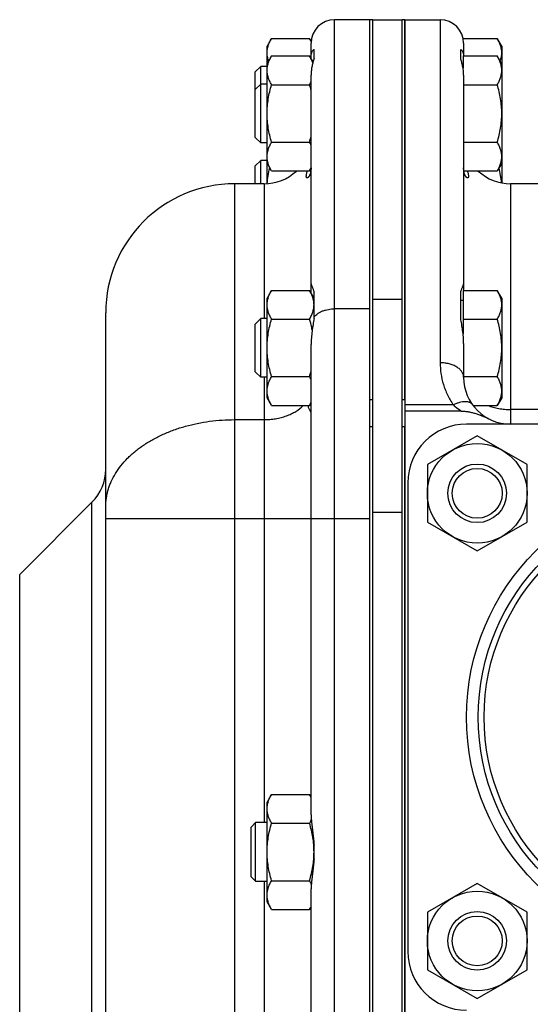
# Model space of a CAD drawing. Units: millimetres. Extents: x -1232 to 2047, y -663 to 868.
# Drawn here: x 1270 to 1357, y -501 to -333 of the extents above; entities that cross this region are included whole.
import ezdxf

# ---------------------------------------------------------------- set-up
doc = ezdxf.new("R2010")
doc.units = ezdxf.units.MM
doc.header["$LTSCALE"] = 19.36
doc.layers.get('0').update_dxf_attribs({"linetype": 'CONTINUOUS'})
doc.layers.add('3_ALL_AXES', color=7, linetype='CONTINUOUS')

msp = doc.modelspace()

# ---------------------------------------------------------------- linework, layer by layer
at = {"color": 7, "linetype": 'CONTINUOUS'}
for p, q in [((1329.88, -333.07), (1323.88, -333.07)), ((1329.88, -382.54), (1329.88, -333.07)), ((1330.38, -333.07), (1335.38, -333.07)), ((1335.38, -380.89), (1335.38, -333.07)), ((1335.88, -333.07), (1341.88, -333.07)), ((1335.88, -333.07), (1335.88, -637.07)), ((1313.14, -336.25), (1312.38, -337.57)), ((1312.38, -361.05), (1312.38, -337.57)), ((1313.14, -336.25), (1319.62, -336.25)), ((1319.9, -336.73), (1319.62, -336.25)), ((1345.8, -336.25), (1351.62, -336.25)), ((1352.38, -337.57), (1351.62, -336.25)), ((1352.38, -337.57), (1352.38, -360.92)), ((1313.14, -339.25), (1312.38, -340.57)), ((1313.14, -339.25), (1319.62, -339.25)), ((1320.21, -340.28), (1319.62, -339.25)), ((1345.78, -339.25), (1351.62, -339.25)), ((1345.78, -339.25), (1345.78, -341.33)), ((1352.38, -340.57), (1351.62, -339.25)), ((1345.78, -340.97), (1345.72, -340.97)), ((1310.38, -341.99), (1311.3, -341.07)), ((1310.38, -353.15), (1310.38, -341.99)), ((1312.38, -341.07), (1311.3, -341.07)), ((1311.3, -354.07), (1311.3, -341.07)), ((1310.38, -344.99), (1311.3, -344.07)), ((1312.38, -344.07), (1311.3, -344.07)), ((1313.14, -344.16), (1319.62, -344.16)), ((1345.88, -344.16), (1351.62, -344.16)), ((1310.38, -353.15), (1311.3, -354.07)), ((1312.38, -354.07), (1311.3, -354.07)), ((1313.14, -353.97), (1319.62, -353.97)), ((1345.88, -353.97), (1351.62, -353.97)), ((1310.38, -357.99), (1311.3, -357.07)), ((1312.38, -357.07), (1311.3, -357.07)), ((1311.3, -361.07), (1311.3, -357.07)), ((1313.14, -358.88), (1312.38, -357.57)), ((1352.38, -357.57), (1351.62, -358.88)), ((1310.38, -361.07), (1310.38, -357.99)), ((1313.14, -358.88), (1319.62, -358.88)), ((1319.88, -358.43), (1319.62, -358.88)), ((1345.92, -358.88), (1351.62, -358.88)), ((1311.88, -361.07), (1306.88, -361.07)), ((1407.38, -361.07), (1353.88, -361.07)), ((1313.14, -379.25), (1312.38, -380.57)), ((1313.14, -379.25), (1319.62, -379.25)), ((1320.38, -380.57), (1319.62, -379.25)), ((1345.78, -379.25), (1351.62, -379.25)), ((1345.78, -379.25), (1345.78, -386.66)), ((1352.38, -380.57), (1351.62, -379.25)), ((1312.38, -397.57), (1312.38, -380.57)), ((1345.78, -380.97), (1345.38, -380.97)), ((1352.38, -380.57), (1352.38, -397.57)), ((1284.88, -587.07), (1284.88, -383.07)), ((1310.38, -384.99), (1311.3, -384.07)), ((1312.38, -384.07), (1311.3, -384.07)), ((1311.3, -394.07), (1311.3, -384.07)), ((1313.14, -384.16), (1319.62, -384.16)), ((1345.78, -384.16), (1351.62, -384.16)), ((1310.38, -393.15), (1310.38, -384.99)), ((1310.38, -393.15), (1311.3, -394.07)), ((1312.38, -394.07), (1311.3, -394.07)), ((1313.14, -393.97), (1319.62, -393.97)), ((1345.88, -393.97), (1351.62, -393.97)), ((1313.14, -398.88), (1312.38, -397.57)), ((1352.38, -397.57), (1351.62, -398.88)), ((1313.14, -398.88), (1319.62, -398.88)), ((1319.88, -398.43), (1319.62, -398.88)), ((1345.47, -399.84), (1335.88, -399.84)), ((1347.49, -398.88), (1351.62, -398.88)), ((1426.38, -402.07), (1346.38, -402.07)), ((1348.2, -404.07), (1339.7, -408.97)), ((1356.7, -408.97), (1348.2, -404.07)), ((1339.7, -408.97), (1339.7, -418.79)), ((1356.7, -418.79), (1356.7, -408.97)), ((1336.38, -412.07), (1336.38, -492.07)), ((1329.88, -551.94), (1329.88, -418.19)), ((1339.7, -418.79), (1348.2, -423.7)), ((1348.2, -423.7), (1356.7, -418.79)), ((1313.14, -465.25), (1312.38, -466.57)), ((1313.14, -465.25), (1319.62, -465.25)), ((1319.88, -465.7), (1319.62, -465.25)), ((1312.38, -483.57), (1312.38, -466.57)), ((1309.68, -470.82), (1310.43, -470.07)), ((1312.38, -470.07), (1310.43, -470.07)), ((1310.43, -480.07), (1310.43, -470.07)), ((1313.14, -470.16), (1319.62, -470.16)), ((1309.68, -479.32), (1309.68, -470.82)), ((1309.68, -479.32), (1310.43, -480.07)), ((1310.43, -480.07), (1312.38, -480.07)), ((1313.14, -479.97), (1319.62, -479.97)), ((1348.2, -480.43), (1339.7, -485.34)), ((1356.7, -485.34), (1348.2, -480.43)), ((1313.14, -484.88), (1312.38, -483.57)), ((1313.14, -484.88), (1319.62, -484.88)), ((1319.88, -484.43), (1319.62, -484.88)), ((1339.7, -485.34), (1339.7, -495.16)), ((1356.7, -495.16), (1356.7, -485.34)), ((1339.7, -495.16), (1348.2, -500.06)), ((1348.2, -500.06), (1356.7, -495.16))]:
    msp.add_line(p, q, dxfattribs=at)
at = {"color": 9, "linetype": 'CONTINUOUS'}
for p, q in [((1323.88, -637.07), (1323.88, -333.07)), ((1341.88, -333.07), (1341.88, -391.61)), ((1306.88, -609.07), (1306.88, -361.07)), ((1311.88, -361.07), (1311.88, -384.07)), ((1353.88, -361.07), (1353.88, -402.07)), ((1330.38, -380.74), (1335.38, -380.74)), ((1329.88, -382.39), (1323.88, -382.39)), ((1311.88, -394.07), (1311.88, -470.07)), ((1344.14, -398.8), (1335.88, -398.8)), ((1407.38, -399.58), (1353.88, -399.58)), ((1306.88, -401.31), (1311.88, -401.31)), ((1282.54, -574.72), (1282.54, -415.41)), ((1284.88, -418.19), (1329.88, -418.19)), ((1330.38, -417.12), (1335.38, -417.12)), ((1270.23, -562.41), (1270.23, -427.72)), ((1311.88, -480.07), (1311.88, -567.07))]:
    msp.add_line(p, q, dxfattribs=at)
at = {"color": 3, "linetype": 'CONTINUOUS'}
msp.add_line((1330.38, -380.89), (1330.38, -333.07), dxfattribs=at)
at = {"color": 7, "linetype": 'CONTINUOUS'}
for centre, radius in [((1348.2, -413.88), 8.5), ((1348.2, -413.88), 5), ((1348.2, -413.88), 4.25), ((1386.38, -452.07), 38), ((1386.38, -452.07), 37), ((1348.2, -490.25), 8.5), ((1348.2, -490.25), 5), ((1348.2, -490.25), 4.25)]:
    msp.add_circle(centre, radius, dxfattribs=at)
at = {"color": 9, "linetype": 'CONTINUOUS'}
msp.add_circle((1386.38, -452.07), 40, dxfattribs=at)
at = {"color": 7, "linetype": 'CONTINUOUS'}
for centre, radius, start, end in [((1323.88, -337.07), 4, 90, 180), ((1341.88, -337.07), 4, 0, 90), ((1297.18, -350.65), 23.36, 13.6631, 16.1381), ((1297.18, -347.48), 23.36, 343.862, 346.3342), ((1311.88, -353.07), 8, 270, 313.3739), ((1353.88, -353.07), 8, 226.6261, 270), ((1306.88, -383.07), 22, 90, 180), ((1297.18, -387.48), 23.36, 343.862, 346.3342), ((1353.88, -394.07), 8, 180, 270), ((1346.38, -412.07), 10, 90, 180), ((1276.88, -409.75), 8, 315, 360), ((1346.38, -492.07), 10, 180, 270)]:
    msp.add_arc(centre, radius, start, end, dxfattribs=at)
for points, knots in [([(1312.38, -338.7), (1312.38, -338.6), (1312.39, -338.39), (1312.43, -338.08), (1312.5, -337.77), (1312.61, -337.36), (1312.82, -336.84), (1313.03, -336.45), (1313.14, -336.25)], [0, 0, 0, 0, 0.119944, 0.240516, 0.36228, 0.485687, 0.738449, 1, 1, 1, 1]), ([(1319.89, -336.76), (1319.87, -336.72), (1319.79, -336.55), (1319.7, -336.38), (1319.62, -336.25)], [0, 0, 0, 0, 0.247367, 1, 1, 1, 1]), ([(1352.38, -338.7), (1352.38, -338.6), (1352.37, -338.39), (1352.33, -338.08), (1352.27, -337.77), (1352.15, -337.36), (1351.94, -336.84), (1351.74, -336.45), (1351.62, -336.25)], [0, 0, 0, 0, 0.119944, 0.240516, 0.36228, 0.485687, 0.738449, 1, 1, 1, 1]), ([(1312.64, -340.11), (1312.6, -340), (1312.53, -339.77), (1312.44, -339.41), (1312.39, -339.06), (1312.38, -338.82), (1312.38, -338.7)], [0, 0, 0, 0, 0.255081, 0.505998, 0.753825, 1, 1, 1, 1]), ([(1312.38, -341.7), (1312.38, -341.6), (1312.39, -341.39), (1312.43, -341.08), (1312.5, -340.77), (1312.61, -340.36), (1312.82, -339.84), (1313.03, -339.45), (1313.14, -339.25)], [0, 0, 0, 0, 0.119944, 0.240516, 0.36228, 0.485687, 0.738449, 1, 1, 1, 1]), ([(1320.17, -340.44), (1320.1, -340.24), (1319.94, -339.83), (1319.73, -339.44), (1319.62, -339.25)], [0, 0, 0, 0, 0.491613, 1, 1, 1, 1]), ([(1352.38, -341.7), (1352.38, -341.6), (1352.37, -341.39), (1352.33, -341.08), (1352.27, -340.77), (1352.15, -340.36), (1351.94, -339.84), (1351.74, -339.45), (1351.62, -339.25)], [0, 0, 0, 0, 0.119944, 0.240516, 0.36228, 0.485687, 0.738449, 1, 1, 1, 1]), ([(1352.12, -340.11), (1352.16, -340), (1352.24, -339.77), (1352.32, -339.41), (1352.37, -339.06), (1352.38, -338.82), (1352.38, -338.7)], [0, 0, 0, 0, 0.255081, 0.505998, 0.753825, 1, 1, 1, 1]), ([(1313.14, -344.16), (1313.03, -343.96), (1312.82, -343.57), (1312.61, -343.05), (1312.5, -342.64), (1312.43, -342.33), (1312.39, -342.02), (1312.38, -341.81), (1312.38, -341.7)], [0, 0, 0, 0, 0.26155, 0.514311, 0.637719, 0.759483, 0.880056, 1, 1, 1, 1]), ([(1351.62, -344.16), (1351.74, -343.96), (1351.94, -343.57), (1352.15, -343.05), (1352.27, -342.64), (1352.33, -342.33), (1352.37, -342.02), (1352.38, -341.81), (1352.38, -341.7)], [0, 0, 0, 0, 0.26155, 0.514311, 0.637719, 0.759483, 0.880056, 1, 1, 1, 1]), ([(1312.38, -349.07), (1312.38, -348.65), (1312.42, -347.82), (1312.57, -346.58), (1312.82, -345.36), (1313.03, -344.56), (1313.14, -344.16)], [0, 0, 0, 0, 0.249984, 0.499977, 0.749982, 1, 1, 1, 1]), ([(1319.62, -344.16), (1319.65, -344.12), (1319.74, -343.96), (1319.82, -343.8), (1319.88, -343.67)], [0, 0, 0, 0, 0.252519, 1, 1, 1, 1]), ([(1352.38, -349.07), (1352.38, -348.65), (1352.35, -347.82), (1352.19, -346.58), (1351.95, -345.36), (1351.74, -344.56), (1351.62, -344.16)], [0, 0, 0, 0, 0.249984, 0.499977, 0.749982, 1, 1, 1, 1]), ([(1313.14, -353.97), (1313.03, -353.57), (1312.82, -352.77), (1312.57, -351.55), (1312.42, -350.31), (1312.38, -349.48), (1312.38, -349.07)], [0, 0, 0, 0, 0.250017, 0.500021, 0.750014, 1, 1, 1, 1]), ([(1351.62, -353.97), (1351.74, -353.57), (1351.95, -352.77), (1352.19, -351.55), (1352.35, -350.31), (1352.38, -349.48), (1352.38, -349.07)], [0, 0, 0, 0, 0.250017, 0.500021, 0.750014, 1, 1, 1, 1]), ([(1312.38, -356.43), (1312.38, -356.32), (1312.39, -356.11), (1312.43, -355.8), (1312.5, -355.49), (1312.61, -355.08), (1312.82, -354.56), (1313.03, -354.17), (1313.14, -353.97)], [0, 0, 0, 0, 0.119944, 0.240516, 0.36228, 0.485687, 0.738449, 1, 1, 1, 1]), ([(1319.88, -354.46), (1319.86, -354.42), (1319.78, -354.26), (1319.69, -354.09), (1319.62, -353.97)], [0, 0, 0, 0, 0.247493, 1, 1, 1, 1]), ([(1352.38, -356.43), (1352.38, -356.32), (1352.37, -356.11), (1352.33, -355.8), (1352.27, -355.49), (1352.15, -355.08), (1351.94, -354.56), (1351.74, -354.17), (1351.62, -353.97)], [0, 0, 0, 0, 0.119944, 0.240516, 0.36228, 0.485687, 0.738449, 1, 1, 1, 1]), ([(1313.14, -358.88), (1313.03, -358.68), (1312.82, -358.29), (1312.61, -357.78), (1312.5, -357.36), (1312.43, -357.05), (1312.39, -356.74), (1312.38, -356.53), (1312.38, -356.43)], [0, 0, 0, 0, 0.26155, 0.514311, 0.637719, 0.759483, 0.880056, 1, 1, 1, 1]), ([(1351.62, -358.88), (1351.74, -358.68), (1351.94, -358.29), (1352.15, -357.78), (1352.27, -357.36), (1352.33, -357.05), (1352.37, -356.74), (1352.38, -356.53), (1352.38, -356.43)], [0, 0, 0, 0, 0.26155, 0.514311, 0.637719, 0.759483, 0.880056, 1, 1, 1, 1]), ([(1312.42, -361.05), (1312.45, -360.59), (1312.55, -359.69), (1312.73, -358.79), (1312.83, -358.35)], [0, 0, 0, 0, 0.499982, 1, 1, 1, 1]), ([(1319.62, -358.88), (1319.65, -358.84), (1319.74, -358.68), (1319.82, -358.52), (1319.88, -358.39)], [0, 0, 0, 0, 0.252514, 1, 1, 1, 1]), ([(1352.34, -360.92), (1352.3, -360.48), (1352.2, -359.62), (1352.03, -358.77), (1351.93, -358.35)], [0, 0, 0, 0, 0.499985, 1, 1, 1, 1]), ([(1312.38, -381.7), (1312.38, -381.6), (1312.39, -381.39), (1312.43, -381.08), (1312.5, -380.77), (1312.61, -380.36), (1312.82, -379.84), (1313.03, -379.45), (1313.14, -379.25)], [0, 0, 0, 0, 0.119944, 0.240516, 0.36228, 0.485687, 0.738449, 1, 1, 1, 1]), ([(1320.38, -381.7), (1320.38, -381.6), (1320.37, -381.39), (1320.33, -381.08), (1320.27, -380.77), (1320.15, -380.36), (1319.94, -379.84), (1319.74, -379.45), (1319.62, -379.25)], [0, 0, 0, 0, 0.119944, 0.240516, 0.36228, 0.485687, 0.738449, 1, 1, 1, 1]), ([(1352.38, -381.7), (1352.38, -381.6), (1352.37, -381.39), (1352.33, -381.08), (1352.27, -380.77), (1352.15, -380.36), (1351.94, -379.84), (1351.74, -379.45), (1351.62, -379.25)], [0, 0, 0, 0, 0.119944, 0.240516, 0.36228, 0.485687, 0.738449, 1, 1, 1, 1]), ([(1313.14, -384.16), (1313.03, -383.96), (1312.82, -383.57), (1312.61, -383.05), (1312.5, -382.64), (1312.43, -382.33), (1312.39, -382.02), (1312.38, -381.81), (1312.38, -381.7)], [0, 0, 0, 0, 0.26155, 0.514311, 0.637719, 0.759483, 0.880056, 1, 1, 1, 1]), ([(1319.62, -384.16), (1319.74, -383.96), (1319.94, -383.57), (1320.15, -383.05), (1320.27, -382.64), (1320.33, -382.33), (1320.37, -382.02), (1320.38, -381.81), (1320.38, -381.7)], [0, 0, 0, 0, 0.26155, 0.514311, 0.637719, 0.759483, 0.880056, 1, 1, 1, 1]), ([(1351.62, -384.16), (1351.74, -383.96), (1351.94, -383.57), (1352.15, -383.05), (1352.27, -382.64), (1352.33, -382.33), (1352.37, -382.02), (1352.38, -381.81), (1352.38, -381.7)], [0, 0, 0, 0, 0.26155, 0.514311, 0.637719, 0.759483, 0.880056, 1, 1, 1, 1]), ([(1312.38, -389.07), (1312.38, -388.65), (1312.42, -387.82), (1312.57, -386.58), (1312.82, -385.36), (1313.03, -384.56), (1313.14, -384.16)], [0, 0, 0, 0, 0.249984, 0.499977, 0.749982, 1, 1, 1, 1]), ([(1320.08, -386.02), (1320.05, -385.86), (1319.92, -385.24), (1319.76, -384.62), (1319.62, -384.16)], [0, 0, 0, 0, 0.250029, 1, 1, 1, 1]), ([(1352.38, -389.07), (1352.38, -388.65), (1352.35, -387.82), (1352.19, -386.58), (1351.95, -385.36), (1351.74, -384.56), (1351.62, -384.16)], [0, 0, 0, 0, 0.249984, 0.499977, 0.749982, 1, 1, 1, 1]), ([(1313.14, -393.97), (1313.03, -393.57), (1312.82, -392.77), (1312.57, -391.55), (1312.42, -390.31), (1312.38, -389.48), (1312.38, -389.07)], [0, 0, 0, 0, 0.250017, 0.500021, 0.750014, 1, 1, 1, 1]), ([(1351.62, -393.97), (1351.74, -393.57), (1351.95, -392.77), (1352.19, -391.55), (1352.35, -390.31), (1352.38, -389.48), (1352.38, -389.07)], [0, 0, 0, 0, 0.250017, 0.500021, 0.750014, 1, 1, 1, 1]), ([(1312.38, -396.43), (1312.38, -396.32), (1312.39, -396.11), (1312.43, -395.8), (1312.5, -395.49), (1312.61, -395.08), (1312.82, -394.56), (1313.03, -394.17), (1313.14, -393.97)], [0, 0, 0, 0, 0.119944, 0.240516, 0.36228, 0.485687, 0.738449, 1, 1, 1, 1]), ([(1319.88, -394.46), (1319.86, -394.42), (1319.78, -394.26), (1319.69, -394.09), (1319.62, -393.97)], [0, 0, 0, 0, 0.247493, 1, 1, 1, 1]), ([(1352.38, -396.43), (1352.38, -396.32), (1352.37, -396.11), (1352.33, -395.8), (1352.27, -395.49), (1352.15, -395.08), (1351.94, -394.56), (1351.74, -394.17), (1351.62, -393.97)], [0, 0, 0, 0, 0.119944, 0.240516, 0.36228, 0.485687, 0.738449, 1, 1, 1, 1]), ([(1313.14, -398.88), (1313.03, -398.68), (1312.82, -398.29), (1312.61, -397.78), (1312.5, -397.36), (1312.43, -397.05), (1312.39, -396.74), (1312.38, -396.53), (1312.38, -396.43)], [0, 0, 0, 0, 0.26155, 0.514311, 0.637719, 0.759483, 0.880056, 1, 1, 1, 1]), ([(1351.62, -398.88), (1351.74, -398.68), (1351.94, -398.29), (1352.15, -397.78), (1352.27, -397.36), (1352.33, -397.05), (1352.37, -396.74), (1352.38, -396.53), (1352.38, -396.43)], [0, 0, 0, 0, 0.26155, 0.514311, 0.637719, 0.759483, 0.880056, 1, 1, 1, 1]), ([(1319.62, -398.88), (1319.65, -398.84), (1319.74, -398.68), (1319.82, -398.52), (1319.88, -398.39)], [0, 0, 0, 0, 0.252519, 1, 1, 1, 1]), ([(1345.47, -399.84), (1345.68, -399.84), (1346.1, -399.86), (1346.73, -399.96), (1347.35, -400.1), (1347.96, -400.27), (1348.56, -400.47), (1349.15, -400.7), (1349.73, -400.94), (1350.11, -401.13), (1350.3, -401.22)], [0, 0, 0, 0, 0.124962, 0.249951, 0.374952, 0.499958, 0.624968, 0.749978, 0.874989, 1, 1, 1, 1]), ([(1312.38, -467.7), (1312.38, -467.6), (1312.39, -467.39), (1312.43, -467.08), (1312.5, -466.77), (1312.61, -466.36), (1312.82, -465.84), (1313.03, -465.45), (1313.14, -465.25)], [0, 0, 0, 0, 0.119944, 0.240516, 0.36228, 0.485687, 0.738449, 1, 1, 1, 1]), ([(1319.88, -465.74), (1319.86, -465.7), (1319.78, -465.53), (1319.69, -465.37), (1319.62, -465.25)], [0, 0, 0, 0, 0.247493, 1, 1, 1, 1]), ([(1313.14, -470.16), (1313.03, -469.96), (1312.82, -469.57), (1312.61, -469.05), (1312.5, -468.64), (1312.43, -468.33), (1312.39, -468.02), (1312.38, -467.81), (1312.38, -467.7)], [0, 0, 0, 0, 0.26155, 0.514311, 0.637719, 0.759483, 0.880056, 1, 1, 1, 1]), ([(1312.38, -475.07), (1312.38, -474.65), (1312.42, -473.82), (1312.57, -472.58), (1312.82, -471.36), (1313.03, -470.56), (1313.14, -470.16)], [0, 0, 0, 0, 0.249984, 0.499977, 0.749982, 1, 1, 1, 1]), ([(1319.62, -470.16), (1319.65, -470.11), (1319.75, -469.93), (1319.85, -469.74), (1319.92, -469.59)], [0, 0, 0, 0, 0.252943, 1, 1, 1, 1]), ([(1320.38, -475.07), (1320.38, -474.65), (1320.35, -473.82), (1320.19, -472.58), (1319.95, -471.36), (1319.74, -470.56), (1319.62, -470.16)], [0, 0, 0, 0, 0.249984, 0.499977, 0.749982, 1, 1, 1, 1]), ([(1313.14, -479.97), (1313.03, -479.57), (1312.82, -478.77), (1312.57, -477.55), (1312.42, -476.31), (1312.38, -475.48), (1312.38, -475.07)], [0, 0, 0, 0, 0.250017, 0.500021, 0.750014, 1, 1, 1, 1]), ([(1319.62, -479.97), (1319.74, -479.57), (1319.95, -478.77), (1320.19, -477.55), (1320.35, -476.31), (1320.38, -475.48), (1320.38, -475.07)], [0, 0, 0, 0, 0.250017, 0.500021, 0.750014, 1, 1, 1, 1]), ([(1312.38, -482.43), (1312.38, -482.32), (1312.39, -482.11), (1312.43, -481.8), (1312.5, -481.49), (1312.61, -481.08), (1312.82, -480.56), (1313.03, -480.17), (1313.14, -479.97)], [0, 0, 0, 0, 0.119944, 0.240516, 0.36228, 0.485687, 0.738449, 1, 1, 1, 1]), ([(1319.92, -480.54), (1319.9, -480.49), (1319.8, -480.3), (1319.7, -480.11), (1319.62, -479.97)], [0, 0, 0, 0, 0.247084, 1, 1, 1, 1]), ([(1313.14, -484.88), (1313.03, -484.68), (1312.82, -484.29), (1312.61, -483.78), (1312.5, -483.36), (1312.43, -483.05), (1312.39, -482.74), (1312.38, -482.53), (1312.38, -482.43)], [0, 0, 0, 0, 0.26155, 0.514311, 0.637719, 0.759483, 0.880056, 1, 1, 1, 1]), ([(1319.62, -484.88), (1319.65, -484.84), (1319.74, -484.68), (1319.82, -484.52), (1319.88, -484.39)], [0, 0, 0, 0, 0.252519, 1, 1, 1, 1])]:
    msp.add_open_spline(points, degree=3, knots=knots, dxfattribs=at)
at = {"color": 9, "linetype": 'CONTINUOUS'}
for points, knots in [([(1341.88, -391.61), (1341.88, -392.22), (1341.97, -393.47), (1342.32, -395), (1342.73, -396.2), (1343.12, -397.09), (1343.59, -397.96), (1343.94, -398.52), (1344.14, -398.8)], [0, 0, 0, 0, 0.24132, 0.487268, 0.612597, 0.739706, 0.868783, 1, 1, 1, 1]), ([(1345.88, -394.07), (1345.88, -393.99), (1345.87, -393.82), (1345.81, -393.58), (1345.71, -393.35), (1345.58, -393.12), (1345.41, -392.9), (1345.21, -392.69), (1344.97, -392.5), (1344.71, -392.32), (1344.42, -392.16), (1343.99, -391.96), (1343.41, -391.77), (1342.66, -391.64), (1342.14, -391.61), (1341.88, -391.61)], [0, 0, 0, 0, 0.047028, 0.094788, 0.143949, 0.195079, 0.248609, 0.304829, 0.363897, 0.425843, 0.490593, 0.557979, 0.699536, 0.847971, 1, 1, 1, 1]), ([(1347.38, -398.73), (1347.36, -398.69), (1347.29, -398.61), (1347.17, -398.51), (1347.04, -398.43), (1346.88, -398.36), (1346.71, -398.3), (1346.53, -398.27), (1346.33, -398.25), (1346.04, -398.24), (1345.65, -398.28), (1345.16, -398.39), (1344.65, -398.56), (1344.31, -398.71), (1344.14, -398.8)], [0, 0, 0, 0, 0.043339, 0.087483, 0.133179, 0.181064, 0.231646, 0.285298, 0.342265, 0.402681, 0.533848, 0.678279, 0.834409, 1, 1, 1, 1]), ([(1344.14, -398.8), (1344.24, -398.89), (1344.66, -399.27), (1345.12, -399.6), (1345.47, -399.84)], [0, 0, 0, 0, 0.252611, 1, 1, 1, 1]), ([(1284.88, -416.17), (1284.88, -415.92), (1284.9, -415.44), (1284.98, -414.71), (1285.11, -413.98), (1285.3, -413.26), (1285.53, -412.55), (1285.92, -411.6), (1286.54, -410.45), (1287.47, -409.13), (1288.39, -408.09), (1289.21, -407.3), (1290.11, -406.53), (1291.33, -405.62), (1292.93, -404.65), (1294.67, -403.78), (1296.52, -403.03), (1298.47, -402.41), (1300.5, -401.92), (1302.59, -401.57), (1304.73, -401.35), (1306.16, -401.31), (1306.88, -401.31)], [0, 0, 0, 0, 0.024976, 0.050024, 0.075213, 0.100612, 0.126283, 0.152288, 0.205476, 0.260565, 0.317809, 0.347299, 0.377374, 0.439271, 0.503476, 0.569867, 0.638253, 0.708386, 0.779972, 0.852678, 0.926146, 1, 1, 1, 1])]:
    msp.add_open_spline(points, degree=3, knots=knots, dxfattribs=at)
at = {"layer": '3_ALL_AXES', "color": 7, "linetype": 'CONTINUOUS'}
for p, q in [((1330.38, -333.07), (1329.88, -333.07)), ((1329.88, -637.07), (1329.88, -333.07)), ((1330.38, -637.07), (1330.38, -333.07)), ((1335.88, -333.07), (1335.38, -333.07)), ((1335.38, -637.07), (1335.38, -333.07)), ((1335.88, -397.95), (1335.88, -333.07)), ((1319.88, -339.7), (1319.88, -337.07)), ((1345.88, -337.07), (1345.88, -339.25)), ((1320.38, -339.71), (1320.38, -338.13)), ((1345.38, -339.71), (1345.38, -338.13)), ((1319.88, -378.15), (1319.88, -342.53)), ((1345.88, -342.53), (1345.88, -378.15)), ((1319.88, -379.7), (1319.88, -378.15)), ((1320.38, -384.03), (1320.38, -379.56)), ((1345.38, -384.02), (1345.38, -379.56)), ((1345.88, -378.15), (1345.88, -379.25)), ((1319.88, -468.74), (1319.88, -388.51)), ((1345.88, -388.29), (1345.88, -394.07)), ((1335.88, -567.6), (1335.88, -402.53)), ((1270.23, -427.72), (1282.54, -415.41)), ((1320.38, -476.25), (1320.38, -473.89)), ((1319.88, -569.58), (1319.88, -481.39))]:
    msp.add_line(p, q, dxfattribs=at)
at = {"layer": '3_ALL_AXES', "color": 9, "linetype": 'CONTINUOUS'}
for p, q in [((1330.38, -397.95), (1329.88, -397.95)), ((1335.88, -397.95), (1335.38, -397.95)), ((1330.38, -402.53), (1329.88, -402.53)), ((1335.88, -402.53), (1335.38, -402.53))]:
    msp.add_line(p, q, dxfattribs=at)
at = {"layer": '3_ALL_AXES', "color": 7, "linetype": 'CONTINUOUS'}
for points, knots in [([(1319.88, -339.34), (1319.88, -339.19), (1319.9, -338.98), (1319.98, -338.71), (1320.04, -338.55), (1320.12, -338.41), (1320.2, -338.29), (1320.29, -338.2), (1320.35, -338.15), (1320.38, -338.13)], [0, 0, 0, 0, 0.330285, 0.473746, 0.603765, 0.720994, 0.825904, 0.918819, 1, 1, 1, 1]), ([(1345.38, -338.13), (1345.41, -338.15), (1345.47, -338.19), (1345.55, -338.28), (1345.63, -338.39), (1345.71, -338.52), (1345.77, -338.67), (1345.85, -338.91), (1345.87, -339.11), (1345.88, -339.25)], [0, 0, 0, 0, 0.082635, 0.176675, 0.282363, 0.399986, 0.529955, 0.672838, 1, 1, 1, 1]), ([(1320.38, -339.71), (1320.35, -339.81), (1320.29, -340), (1320.17, -340.42), (1320.03, -340.99), (1319.91, -341.73), (1319.88, -342.26), (1319.88, -342.53)], [0, 0, 0, 0, 0.103475, 0.213683, 0.452889, 0.71547, 1, 1, 1, 1]), ([(1345.88, -342.53), (1345.88, -342.26), (1345.85, -341.73), (1345.73, -340.99), (1345.59, -340.42), (1345.47, -340), (1345.41, -339.81), (1345.38, -339.71)], [0, 0, 0, 0, 0.28453, 0.547111, 0.786317, 0.896525, 1, 1, 1, 1]), ([(1319.21, -360.07), (1319.2, -360.07), (1319.18, -360.06), (1319.15, -360.05), (1319.12, -360.02), (1319.1, -359.99), (1319.09, -359.95), (1319.08, -359.89), (1319.07, -359.83), (1319.07, -359.76), (1319.07, -359.68), (1319.09, -359.56), (1319.12, -359.38), (1319.17, -359.14), (1319.21, -358.97), (1319.23, -358.88)], [0, 0, 0, 0, 0.025659, 0.050733, 0.077487, 0.107918, 0.143483, 0.18515, 0.233538, 0.28904, 0.351893, 0.422225, 0.585422, 0.77834, 1, 1, 1, 1]), ([(1319.88, -358.34), (1319.88, -358.47), (1319.87, -358.72), (1319.82, -359.07), (1319.73, -359.37), (1319.65, -359.58), (1319.57, -359.73), (1319.52, -359.82), (1319.46, -359.89), (1319.41, -359.95), (1319.35, -360), (1319.3, -360.04), (1319.26, -360.06), (1319.22, -360.07), (1319.21, -360.07)], [0, 0, 0, 0, 0.204697, 0.385732, 0.543684, 0.678961, 0.738192, 0.791807, 0.839811, 0.882227, 0.919132, 0.950712, 0.977385, 1, 1, 1, 1]), ([(1346.56, -360.07), (1346.54, -360.07), (1346.51, -360.06), (1346.46, -360.04), (1346.41, -360), (1346.36, -359.95), (1346.3, -359.89), (1346.25, -359.82), (1346.19, -359.73), (1346.12, -359.58), (1346.03, -359.37), (1345.95, -359.07), (1345.89, -358.72), (1345.88, -358.47), (1345.88, -358.34)], [0, 0, 0, 0, 0.022615, 0.049288, 0.080868, 0.117773, 0.160189, 0.208193, 0.261808, 0.321039, 0.456316, 0.614268, 0.795303, 1, 1, 1, 1]), ([(1346.53, -358.88), (1346.55, -358.97), (1346.6, -359.14), (1346.65, -359.38), (1346.68, -359.56), (1346.69, -359.68), (1346.69, -359.76), (1346.69, -359.83), (1346.69, -359.89), (1346.68, -359.95), (1346.66, -359.99), (1346.64, -360.02), (1346.62, -360.05), (1346.59, -360.06), (1346.57, -360.07), (1346.56, -360.07)], [0, 0, 0, 0, 0.22166, 0.414578, 0.577775, 0.648107, 0.71096, 0.766462, 0.81485, 0.856517, 0.892082, 0.922513, 0.949267, 0.974341, 1, 1, 1, 1]), ([(1319.88, -378.15), (1319.88, -378.16), (1319.89, -378.19), (1319.9, -378.23), (1319.91, -378.28), (1319.93, -378.34), (1319.96, -378.41), (1320, -378.51), (1320.06, -378.65), (1320.14, -378.84), (1320.22, -379.06), (1320.3, -379.3), (1320.36, -379.47), (1320.38, -379.56)], [0, 0, 0, 0, 0.025182, 0.055677, 0.091657, 0.133095, 0.179872, 0.231828, 0.350576, 0.487943, 0.642656, 0.81363, 1, 1, 1, 1]), ([(1345.38, -379.56), (1345.41, -379.47), (1345.46, -379.3), (1345.55, -379.06), (1345.63, -378.84), (1345.71, -378.65), (1345.77, -378.51), (1345.81, -378.41), (1345.83, -378.34), (1345.85, -378.28), (1345.87, -378.23), (1345.88, -378.19), (1345.88, -378.16), (1345.88, -378.15)], [0, 0, 0, 0, 0.18637, 0.357344, 0.512057, 0.649424, 0.768172, 0.820128, 0.866905, 0.908343, 0.944323, 0.974818, 1, 1, 1, 1]), ([(1320.38, -384.03), (1320.33, -384.38), (1320.21, -385.1), (1320.04, -386.21), (1319.92, -387.35), (1319.88, -388.12), (1319.88, -388.51)], [0, 0, 0, 0, 0.238136, 0.485996, 0.74087, 1, 1, 1, 1]), ([(1345.88, -388.29), (1345.88, -387.92), (1345.85, -387.18), (1345.72, -386.1), (1345.55, -385.05), (1345.44, -384.36), (1345.38, -384.02)], [0, 0, 0, 0, 0.259141, 0.513843, 0.761623, 1, 1, 1, 1]), ([(1319.88, -400.06), (1319.88, -400.06), (1319.88, -400.05), (1319.88, -400.04), (1319.87, -400.02), (1319.85, -399.98), (1319.83, -399.94), (1319.8, -399.9), (1319.77, -399.84), (1319.73, -399.78), (1319.68, -399.68), (1319.6, -399.54), (1319.51, -399.35), (1319.41, -399.13), (1319.35, -398.97), (1319.32, -398.88)], [0, 0, 0, 0, 0.005269, 0.012333, 0.032122, 0.059497, 0.09429, 0.136259, 0.185139, 0.240661, 0.302558, 0.444464, 0.608993, 0.794578, 1, 1, 1, 1]), ([(1319.88, -468.74), (1319.88, -468.94), (1319.9, -469.33), (1319.95, -469.94), (1320.02, -470.56), (1320.1, -471.2), (1320.18, -471.85), (1320.26, -472.52), (1320.33, -473.2), (1320.37, -473.66), (1320.38, -473.89)], [0, 0, 0, 0, 0.112768, 0.230074, 0.351412, 0.476242, 0.604029, 0.734256, 0.866415, 1, 1, 1, 1]), ([(1320.38, -476.25), (1320.37, -476.48), (1320.33, -476.93), (1320.26, -477.61), (1320.18, -478.28), (1320.1, -478.93), (1320.02, -479.57), (1319.95, -480.2), (1319.9, -480.8), (1319.88, -481.2), (1319.88, -481.39)], [0, 0, 0, 0, 0.133585, 0.265744, 0.395971, 0.523758, 0.648588, 0.769926, 0.887232, 1, 1, 1, 1])]:
    msp.add_open_spline(points, degree=3, knots=knots, dxfattribs=at)
at = {"layer": '3_ALL_AXES', "color": 9, "linetype": 'CONTINUOUS'}
for points, knots in [([(1320.38, -383.79), (1320.47, -383.68), (1320.67, -383.47), (1321.02, -383.2), (1321.41, -382.96), (1321.85, -382.76), (1322.33, -382.6), (1323, -382.44), (1323.53, -382.39), (1323.88, -382.39)], [0, 0, 0, 0, 0.107604, 0.221088, 0.340403, 0.465125, 0.594522, 0.727628, 1, 1, 1, 1]), ([(1311.88, -401.31), (1312.21, -401.31), (1312.86, -401.28), (1313.83, -401.16), (1314.77, -400.96), (1315.67, -400.68), (1316.51, -400.33), (1317.51, -399.79), (1318.18, -399.27), (1318.56, -398.88)], [0, 0, 0, 0, 0.135425, 0.269736, 0.401861, 0.53081, 0.655718, 0.775892, 1, 1, 1, 1]), ([(1349.98, -398.88), (1350.28, -399), (1350.9, -399.2), (1351.87, -399.42), (1352.87, -399.55), (1353.54, -399.58), (1353.88, -399.58)], [0, 0, 0, 0, 0.242755, 0.491633, 0.744738, 1, 1, 1, 1])]:
    msp.add_open_spline(points, degree=3, knots=knots, dxfattribs=at)

doc.saveas('drawing.dxf')
